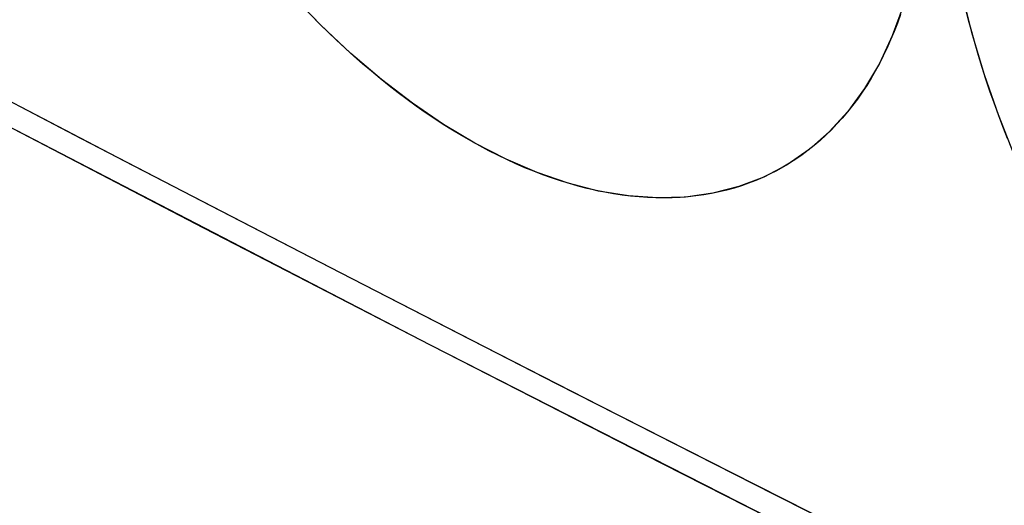
# Model space of a CAD drawing. Units: millimetres. Extents: x -53 to 51, y -64 to 63.
# Drawn here: x -31 to -10, y -38 to -28 of the extents above; entities that cross this region are included whole.
import ezdxf

# ---------------------------------------------------------------- set-up
doc = ezdxf.new("R2010")
doc.units = ezdxf.units.MM
doc.header["$LTSCALE"] = 16.335
for name, color, linetype in [('ASSI', 7, 'CONTINUOUS'), ('COPY', 7, 'CONTINUOUS'), ('RACCORDO', 7, 'CONTINUOUS')]:
    doc.layers.add(name, color=color, linetype=linetype)

msp = doc.modelspace()

# ---------------------------------------------------------------- linework, layer by layer
at = {"layer": 'ASSI', "color": 7, "linetype": 'CONTINUOUS'}
for p, q in [((-32.002, -29.409), (-27.125, -31.949)), ((-27.125, -31.949), (-22.302, -34.438)), ((-22.302, -34.438), (-17.396, -36.947)), ((-17.396, -36.947), (-12.533, -39.412))]:
    msp.add_line(p, q, dxfattribs=at)
at = {"layer": 'ASSI', "color": 253, "linetype": 'CONTINUOUS'}
for points in [[(-51.371, -18.55), (-48.691, -20), (-46.003, -21.446), (-43.308, -22.889), (-40.605, -24.329), (-37.894, -25.765), (-35.176, -27.199), (-32.45, -28.628), (-29.717, -30.055), (-26.976, -31.478), (-24.228, -32.898), (-21.472, -34.314), (-18.709, -35.727), (-15.938, -37.136), (-13.16, -38.542), (-10.374, -39.945)], [(-10.068, -30.052), (-10.166, -29.802), (-10.261, -29.551), (-10.352, -29.3), (-10.44, -29.049), (-10.524, -28.799), (-10.605, -28.548), (-10.682, -28.297), (-10.756, -28.046), (-10.826, -27.795), (-10.893, -27.543), (-10.956, -27.291)], [(-12.337, -27.425), (-12.403, -27.609), (-12.473, -27.788), (-12.546, -27.964), (-12.622, -28.135), (-12.702, -28.302), (-12.785, -28.465), (-12.871, -28.624), (-12.961, -28.778), (-13.054, -28.929), (-13.151, -29.075), (-13.251, -29.218), (-13.355, -29.356), (-13.462, -29.491), (-13.572, -29.621), (-13.685, -29.747), (-13.802, -29.868), (-13.922, -29.985), (-14.044, -30.096), (-14.169, -30.203), (-14.296, -30.305), (-14.426, -30.401), (-14.559, -30.493), (-14.694, -30.581), (-14.831, -30.663), (-14.971, -30.741), (-15.114, -30.814), (-15.26, -30.882), (-15.408, -30.945), (-15.559, -31.004), (-15.712, -31.057), (-15.867, -31.106), (-16.025, -31.149), (-16.185, -31.188), (-16.347, -31.222), (-16.511, -31.25), (-16.677, -31.274), (-16.844, -31.292), (-17.013, -31.306), (-17.184, -31.314), (-17.356, -31.317), (-17.531, -31.315), (-17.706, -31.307), (-17.884, -31.295), (-18.063, -31.278), (-18.244, -31.256), (-18.427, -31.228), (-18.611, -31.195), (-18.797, -31.157), (-18.984, -31.114), (-19.172, -31.066), (-19.36, -31.012), (-19.549, -30.954), (-19.738, -30.891), (-19.928, -30.824), (-20.117, -30.751), (-20.307, -30.674), (-20.497, -30.592), (-20.688, -30.504), (-20.879, -30.412), (-21.071, -30.315), (-21.263, -30.213), (-21.456, -30.107), (-21.649, -29.995), (-21.843, -29.878), (-22.036, -29.757), (-22.229, -29.631), (-22.422, -29.501), (-22.614, -29.366), (-22.805, -29.227), (-22.996, -29.084), (-23.185, -28.937), (-23.374, -28.785), (-23.562, -28.63), (-23.749, -28.471), (-23.935, -28.308), (-24.119, -28.14), (-24.303, -27.969), (-24.486, -27.794), (-24.667, -27.615), (-24.847, -27.433)]]:
    msp.add_lwpolyline(points, dxfattribs=at)
at = {"layer": 'COPY', "color": 7, "linetype": 'CONTINUOUS'}
for p, q in [((-32.025, -29.397), (-22.317, -34.43)), ((-22.317, -34.43), (-12.515, -39.421))]:
    msp.add_line(p, q, dxfattribs=at)
at = {"layer": 'COPY', "color": 253, "linetype": 'CONTINUOUS'}
for points in [[(-9.923, -30.404), (-10.259, -29.555), (-10.555, -28.706), (-10.809, -27.855), (-11.023, -27.005), (-11.194, -26.164), (-11.321, -25.335), (-11.405, -24.516), (-11.445, -23.719), (-11.439, -22.944), (-11.39, -22.191), (-11.297, -21.47), (-11.16, -20.781), (-10.979, -20.124), (-10.757, -19.508), (-10.494, -18.933), (-10.189, -18.399), (-9.848, -17.913)], [(-12.279, -27.25), (-12.511, -27.88), (-12.784, -28.463), (-13.099, -28.997), (-13.455, -29.483), (-13.848, -29.914), (-14.278, -30.29), (-14.744, -30.611), (-15.239, -30.873), (-15.764, -31.074), (-16.319, -31.216), (-16.895, -31.297), (-17.492, -31.315), (-18.11, -31.273), (-18.742, -31.169), (-19.386, -31.005), (-20.044, -30.779), (-20.704, -30.497), (-21.367, -30.156), (-22.033, -29.759), (-22.693, -29.309), (-23.347, -28.807), (-23.995, -28.253), (-24.626, -27.656), (-25.242, -27.014)]]:
    msp.add_lwpolyline(points, dxfattribs=at)
at = {"layer": 'RACCORDO', "color": 253, "linetype": 'CONTINUOUS'}
msp.add_lwpolyline([(-51.371, -18.55), (-46.9, -20.964), (-42.407, -23.37), (-37.894, -25.765), (-33.36, -28.152), (-28.804, -30.53), (-24.228, -32.898), (-19.63, -35.256), (-15.013, -37.605), (-10.374, -39.945)], dxfattribs=at)

doc.saveas('drawing.dxf')
